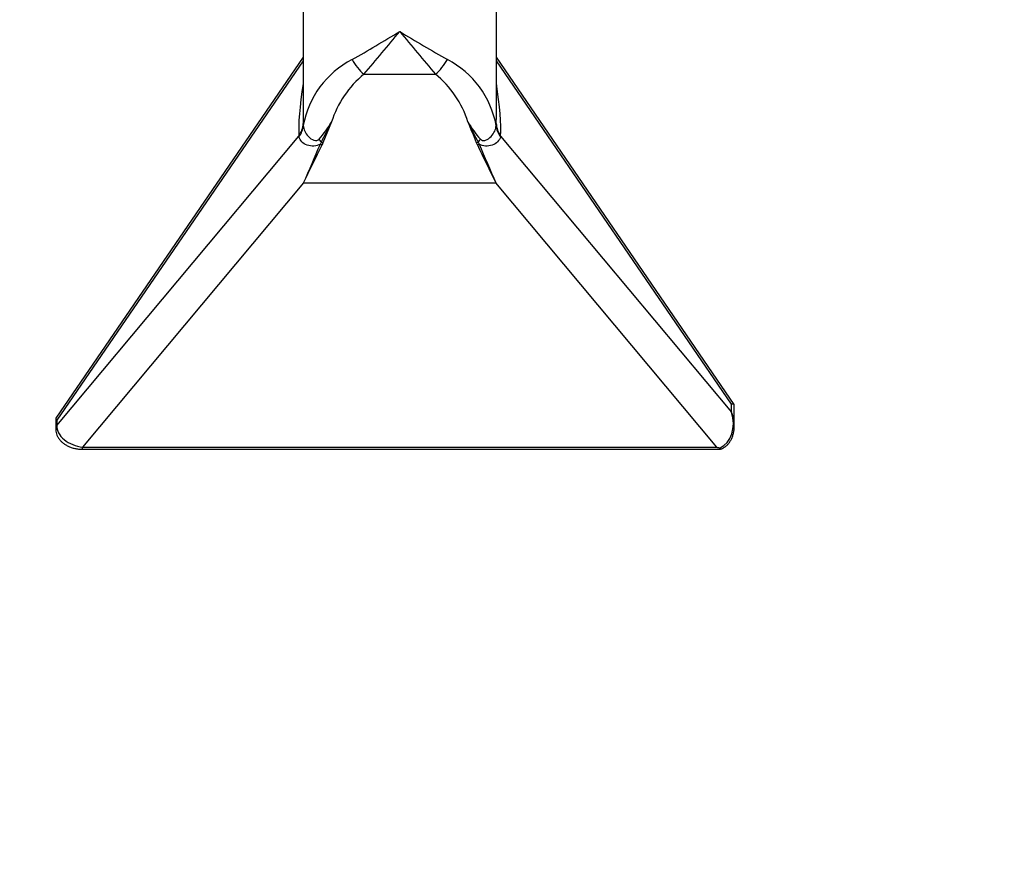
# Model space of a CAD drawing. Units: millimetres. Extents: x 0 to 744, y 0 to 1164.
# Drawn here: x 337 to 540, y 319 to 492 of the extents above; entities that cross this region are included whole.
import ezdxf
from ezdxf import colors
from ezdxf.entities.mleader import LeaderData, LeaderLine
from ezdxf.math import Vec2, Vec3

# ---------------------------------------------------------------- set-up
doc = ezdxf.new("R2010")
doc.units = ezdxf.units.MM
doc.layers.add('DV2_Défaut', color=7, linetype='Continuous')
doc.layers.add('Défaut', color=7, linetype='Continuous')

# ---------------------------------------------------------------- blocks, each defined once
blk = doc.blocks.new('_DOT')
at = {"color": 0}
blk.add_line((0, 0), (-1, 0), dxfattribs=at)
at = {"color": 0, "const_width": 0.333}
blk.add_lwpolyline([(-0.1665, 0, 1), (0.1665, 0, 1)], format="xyb", close=True, dxfattribs=at)
blk = doc.blocks.new('SE1')
at = {"layer": 'DV2_Défaut', "color": 7, "linetype": 'Continuous'}
for p, q in [((395.26, 495.71), (395.26, 471.87)), ((435.26, 471.87), (435.26, 495.71)), ((395.26, 484.21), (344.11, 409.57)), ((395.26, 483.47), (344.3, 409.12)), ((484.48, 412.41), (435.26, 484.21)), ((483.92, 412.49), (435.26, 483.47)), ((407.86, 480.72), (422.66, 480.72)), ((401.15, 470.83), (399.38, 466.54)), ((395.29, 470.52), (395.31, 470.08)), ((435.22, 470.08), (435.24, 470.52)), ((344.3, 408.03), (394.38, 467.89)), ((394.42, 467.76), (394.38, 467.89)), ((398.84, 466.27), (399.05, 466.66)), ((431.48, 466.66), (431.69, 466.27)), ((436.14, 467.89), (436.11, 467.76)), ((436.14, 467.89), (483.92, 410.79)), ((399.38, 466.54), (399.2, 466.12)), ((431.33, 466.12), (431.15, 466.54)), ((395.38, 458.24), (349.64, 403.56)), ((395.38, 458.24), (435.15, 458.24)), ((480.89, 403.56), (435.15, 458.24)), ((483.92, 410.79), (483.92, 412.49)), ((484.49, 407.96), (484.49, 412.37)), ((344.07, 409.47), (344.07, 407.37)), ((344.3, 409.12), (344.3, 408.03)), ((349.64, 403.56), (480.89, 403.56)), ((349.64, 403.12), (349.64, 403.56)), ((349.64, 403.12), (481.53, 403.12))]:
    blk.add_line(p, q, dxfattribs=at)
for centre, radius, start, end in [((212.05, 822.46), 390.03, 299.7172, 301.4005), ((122.57, 727.09), 376.95, 319.1864, 320.9387), ((618.47, 822.46), 390.03, 238.5995, 240.2828), ((707.96, 727.09), 376.95, 219.0613, 220.8136), ((414.18, 466.69), 19.18, 117.2716, 169.7893), ((416.35, 466.69), 19.17, 10.2064, 62.7325), ((421.18, 464.45), 21.02, 129.3122, 162.3428), ((409.45, 464.53), 20.9, 17.5568, 50.7892), ((384.12, 480.57), 19.62, 317.443, 330.2171), ((220.86, 559.17), 200.77, 332.5645, 333.8968), ((446.41, 480.57), 19.62, 209.7808, 222.5553), ((326.85, 425.91), 111.93, 21.2832, 23.6579), ((614.76, 561.73), 206.47, 206.1206, 207.4162), ((399.6, 467.67), 1.15, 241.5397, 259.0086), ((-62.4, 660.26), 500.38, 336.188, 337.1892), ((-16.57, 662.51), 459.81, 333.6255, 334.7166), ((847.12, 662.51), 459.84, 205.2826, 206.3736), ((892.97, 660.27), 500.42, 202.81, 203.8111), ((484.68, 417.55), 14.5, 254.8347, 257.5155)]:
    blk.add_arc(centre, radius, start, end, dxfattribs=at)
for centre, major_axis, ratio, start_param, end_param in [((407.86, 483.73), (-3, 4), 0.41302, 1.269992, 2.073554), ((422.66, 483.73), (3, 4), 0.41302, 4.209631, 5.013193), ((422.35, 544.61), (-26.58, -80.35), 0.109447, -0.57625, -0.267644), ((408.18, 544.62), (26.58, -80.35), 0.109443, 0.267642, 0.576239), ((415.26, 547.25), (-18.88, -80.39), 0.082123, -0.336404, -0.334638), ((415.26, 547.25), (-18.88, -80.39), 0.082123, -0.334638, -0.284553), ((415.26, 547.25), (18.88, -80.39), 0.082119, 0.28455, 0.333499), ((415.26, 547.25), (18.88, -80.39), 0.082119, 0.333499, 0.336397), ((387.3, 470.52), (7.99, 0.48), 0.757487, 5.755266, 6.203715), ((387.33, 470.08), (7.98, 0.53), 0.697039, 5.757619, 6.187528), ((443.2, 470.08), (-7.98, 0.53), 0.69704, 0.09565, 0.525553), ((443.23, 470.52), (-7.99, 0.48), 0.757484, 0.079463, 0.527905), ((395.75, 462.12), (-2.55, 7.58), 0.625792, -1.152486, -1.045552), ((431.15, 467.11), (0.745, 0.293), 0.689778, 4.447521, 4.889196), ((434.78, 462.12), (2.55, 7.58), 0.625802, 1.045568, 1.1525), ((399.2, 466.7), (-0.721, 0.347), 0.681552, 1.401379, 1.887639), ((431.33, 466.7), (0.721, 0.347), 0.681554, 4.395555, 4.881815), ((479.49, 410.84), (-5, -1.55), 0.115051, 3.105964, 3.589684), ((479.49, 409.14), (1.54, -5.92), 0.770126, 0.117349, 1.649413), ((479.49, 409.14), (-2.6, 5.55), 0.769215, 4.157618, 4.648613), ((346.07, 407.37), (2, 0), 0.707107, 2.657862, 3.1412), ((349.46, 407.26), (-5.08, 1.35), 0.6873, 0.163632, 1.786167)]:
    blk.add_ellipse(centre, major_axis=major_axis, ratio=ratio, start_param=start_param, end_param=end_param, dxfattribs=at)
for points, knots in [([(395.31, 470.08), (395.36, 469.34), (395.73, 468.51), (396.68, 467.49), (397.07, 467.19), (397.71, 466.98), (397.93, 466.96), (398.3, 467.06), (398.45, 467.17), (398.57, 467.3)], [0, 0, 0, 0, 0.5, 0.5, 0.75, 0.75, 0.875, 0.875, 1, 1, 1, 1]), ([(431.95, 467.3), (432.08, 467.17), (432.22, 467.07), (432.6, 466.96), (432.82, 466.98), (433.46, 467.19), (433.85, 467.49), (434.8, 468.51), (435.17, 469.34), (435.22, 470.08)], [0, 0, 0, 0, 0.125, 0.125, 0.25, 0.25, 0.5, 0.5, 1, 1, 1, 1]), ([(398.84, 466.27), (398.45, 466.04), (398, 465.88), (397.04, 465.81), (396.56, 465.88), (395.24, 466.36), (394.58, 467.01), (394.42, 467.76)], [0, 0, 0, 0, 0.25, 0.25, 0.5, 0.5, 1, 1, 1, 1]), ([(436.11, 467.76), (435.95, 467.01), (435.28, 466.36), (433.97, 465.88), (433.48, 465.81), (432.54, 465.88), (432.08, 466.04), (431.69, 466.27)], [0, 0, 0, 0, 0.5, 0.5, 0.75, 0.75, 1, 1, 1, 1]), ([(344.1, 409.57), (344.07, 409.52), (344.06, 409.47), (344.1, 409.36), (344.12, 409.32), (344.2, 409.22), (344.24, 409.17), (344.3, 409.12)], [0, 0, 0, 0, 0.424076, 0.424076, 0.712038, 0.712038, 1, 1, 1, 1]), ([(481.66, 403.15), (481.71, 403.16), (481.93, 403.24), (482.35, 403.46), (482.84, 403.82), (483.29, 404.27), (483.67, 404.79), (483.99, 405.39), (484.24, 406.06), (484.4, 406.78), (484.49, 407.43), (484.48, 407.79), (484.48, 407.92)], [0, 0, 0, 0, 0.023414, 0.127658, 0.232346, 0.338752, 0.448333, 0.562384, 0.681941, 0.80769, 0.93989, 1, 1, 1, 1]), ([(344.07, 407.37), (344.08, 407.19), (344.09, 406.87), (344.22, 406.32), (344.44, 405.79), (344.75, 405.29), (345.14, 404.82), (345.61, 404.4), (346.16, 404.02), (346.79, 403.69), (347.48, 403.43), (348.21, 403.25), (348.95, 403.14), (349.4, 403.13), (349.64, 403.12)], [0, 0, 0, 0, 0.063626, 0.140001, 0.216467, 0.294231, 0.374367, 0.457746, 0.544804, 0.635349, 0.728611, 0.823595, 0.919422, 1, 1, 1, 1]), ([(481.55, 403.4), (481.6, 403.39), (481.64, 403.37), (481.7, 403.33), (481.72, 403.31), (481.76, 403.25), (481.75, 403.22), (481.7, 403.14), (481.62, 403.12), (481.51, 403.12)], [0, 0, 0, 0, 0.125, 0.125, 0.25, 0.25, 0.5, 0.5, 1, 1, 1, 1])]:
    blk.add_open_spline(points, degree=3, knots=knots, dxfattribs=at)

msp = doc.modelspace()

# ---------------------------------------------------------------- block references
at = {"layer": 'Défaut'}
msp.add_blockref('SE1', (0, 0), dxfattribs=at)

# ---------------------------------------------------------------- leaders
at = {"layer": 'Défaut', "color": 7, "linetype": 'Continuous'}
ml = msp.add_multileader_mtext('Standard', dxfattribs=at)
ml.set_content('{\\pxsm0.9;\\fSolid Edge ISO|b1||i0||c0|p34;\\W1.;21/07/2016\\P}', color=256)
ml.set_leader_properties()
ml.set_arrow_properties(name='DOT')
ml.build(insert=Vec2(0, 0))
ml.multileader.update_dxf_attribs({"leader_type": 0, "dogleg_length": 0, "arrow_head_size": 12})
ctx = ml.context
ctx.base_point, ctx.char_height, ctx.arrow_head_size, ctx.landing_gap_size = Vec3(656.6, 1156.97), 12, 12, 4.2
notes = []
notes.append((ctx, [(0, (0, 0, 0), (0, 0), (1, 0), 1, [])]))
ctx.mtext.insert = Vec3(658.6, 1163.09)
for ctx, leaders in notes:
    for number, flags, end, landing, length, lines in leaders:
        leader = LeaderData()
        leader.index, (leader.has_last_leader_line, leader.has_dogleg_vector, leader.attachment_direction) = number, flags
        leader.last_leader_point, leader.dogleg_vector, leader.dogleg_length = Vec3(end), Vec3(landing), length
        for number, points, colour, breaks in lines:
            line = LeaderLine()
            line.index, line.vertices, line.color, line.breaks = number, Vec3.list(points), colors.encode_raw_color(colour), breaks
            leader.lines.append(line)
        ctx.leaders.append(leader)

doc.saveas('drawing.dxf')
